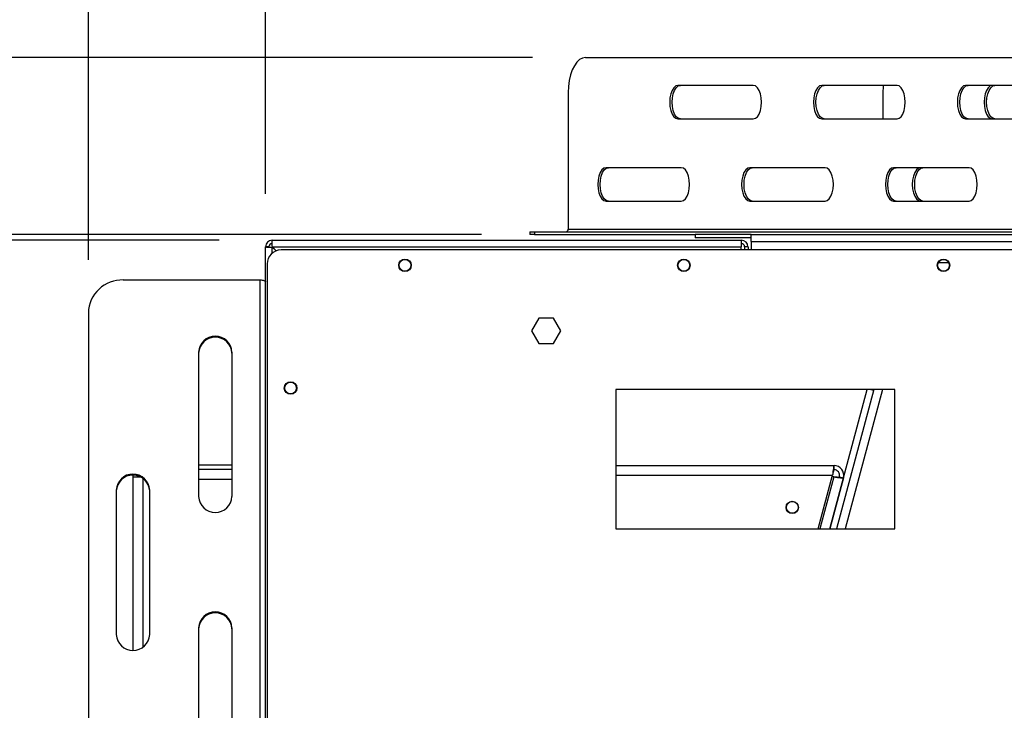
# Model space of a CAD drawing. Units: millimetres. Extents: x 4 to 248, y 4 to 250.
# Drawn here: x 50 to 69, y 41 to 54 of the extents above; entities that cross this region are included whole.
import ezdxf

# ---------------------------------------------------------------- set-up
doc = ezdxf.new("R2010")
doc.units = ezdxf.units.MM
doc.layers.add('FORMAT', color=7, linetype='Continuous')
doc.styles.add('SLDTEXTSTYLE0', font='TXT', dxfattribs={"width": 0.75})
doc.dimstyles.new('SLDDIMSTYLE0', dxfattribs={"dimtxt": 2.645833, "dimasz": 1.3, "dimexe": 0, "dimexo": 0.0625, "dimgap": 0.661458, "dimtad": 1, "dimdec": 0, "dimlfac": 19, "dimrnd": 1e-09, "dimzin": 12, "dimdsep": 46, "dimtxsty": 'SLDTEXTSTYLE0', "dimsah": 1, "dimcen": 0.09, "dimadec": 0, "dimazin": 3, "dimtfac": 1, "dimtdec": 0, "dimtofl": 0, "dimtmove": 0, "dimatfit": 3, "dimfxl": 0, "dimfrac": 2, "dimtolj": 1, "dimtzin": 12, "dimarcsym": 0})

# ---------------------------------------------------------------- blocks, each defined once
blk = doc.blocks.new('_D_9')
at = {"layer": 'FORMAT', "color": 7}
for p, q in [((53.889, 50.158), (20.598, 50.158)), ((21.598, 16.747), (21.598, 50.158)), ((13.33, 31.452), (13.33, 32.257)), ((13.33, 32.257), (17.534, 32.257)), ((17.534, 32.257), (17.534, 31.452)), ((13.33, 26.449), (13.33, 25.645)), ((17.534, 25.645), (17.534, 26.449)), ((13.33, 25.645), (17.534, 25.645)), ((57.358, 16.747), (20.598, 16.747))]:
    blk.add_line(p, q, dxfattribs=at)
for points in [[(21.598, 50.158), (21.348, 48.858), (21.848, 48.858)], [(21.598, 16.747), (21.848, 18.047), (21.348, 18.047)]]:
    blk.add_solid(points, dxfattribs=at)
at = {"layer": 'FORMAT', "color": 7, "char_height": 2.6458, "attachment_point": 1, "rotation": 90, "style": 'SLDTEXTSTYLE0'}
for s, insert in [('635mm', (18.188, 22.711)), ('25"', (14.123, 26.449))]:
    blk.add_mtext(s, dxfattribs=dict(at, insert=insert))
blk = doc.blocks.new('_D_12')
at = {"layer": 'FORMAT'}
for p, q in [((64.966, 64.421), (64.162, 64.421)), ((64.162, 64.421), (64.162, 59.482)), ((72.706, 64.421), (73.511, 64.421)), ((73.511, 64.421), (73.511, 59.482)), ((71.399, 63.875), (69.09, 60.027)), ((64.162, 59.482), (64.966, 59.482)), ((73.511, 59.482), (72.706, 59.482)), ((54.762, 51.031), (54.762, 56.417)), ((82.031, 41.91), (82.031, 56.417)), ((82.031, 55.417), (54.762, 55.417))]:
    blk.add_line(p, q, dxfattribs=at)
for points in [[(54.762, 55.417), (56.062, 55.167), (56.062, 55.667)], [(82.031, 55.417), (80.731, 55.667), (80.731, 55.167)]]:
    blk.add_solid(points, dxfattribs=at)
at = {"layer": 'FORMAT', "attachment_point": 1, "style": 'SLDTEXTSTYLE0'}
for s, insert, char_height in [('3', (68.876, 64.339), 1.852), ('20', (64.966, 63.403), 2.6458), ('"', (71.613, 63.403), 2.646), ('8', (70.245, 61.869), 1.852), ('518mm', (62.597, 58.828), 2.6458)]:
    blk.add_mtext(s, dxfattribs=dict(at, insert=insert, char_height=char_height))
blk = doc.blocks.new('_D_15')
at = {"layer": 'FORMAT'}
for p, q in [((37.451, 53.605), (37.451, 69.092)), ((28.448, 65.747), (28.448, 66.552)), ((28.448, 66.552), (33.387, 66.552)), ((33.387, 66.552), (33.387, 65.747)), ((28.994, 64.44), (32.842, 62.131)), ((28.448, 59.962), (28.448, 59.158)), ((33.387, 59.158), (33.387, 59.962)), ((28.448, 59.158), (33.387, 59.158)), ((59.8, 53.605), (36.451, 53.605)), ((37.451, 53.605), (37.451, 50.263)), ((58.837, 50.263), (36.451, 50.263))]:
    blk.add_line(p, q, dxfattribs=at)
for points in [[(37.451, 53.605), (37.201, 52.305), (37.701, 52.305)], [(37.451, 50.263), (37.701, 51.563), (37.201, 51.563)]]:
    blk.add_solid(points, dxfattribs=at)
at = {"layer": 'FORMAT', "attachment_point": 1, "rotation": 90, "style": 'SLDTEXTSTYLE0'}
for s, insert, char_height in [('64mm', (34.041, 57.592), 2.6458), ('"', (29.466, 64.654), 2.646), ('2', (31, 63.286), 1.852), ('1', (28.53, 61.917), 1.852), ('2', (29.466, 59.962), 2.646)]:
    blk.add_mtext(s, dxfattribs=dict(at, insert=insert, char_height=char_height))
blk = doc.blocks.new('_D_16')
at = {"layer": 'FORMAT'}
for p, q in [((41.135, 65.901), (40.33, 65.901)), ((40.33, 65.901), (40.33, 60.962)), ((46.919, 65.901), (47.724, 65.901)), ((47.724, 65.901), (47.724, 60.962)), ((45.612, 65.355), (43.304, 61.507)), ((40.33, 60.962), (41.135, 60.962)), ((47.724, 60.962), (46.919, 60.962)), ((51.42, 49.788), (51.42, 57.898)), ((54.762, 51.031), (54.762, 57.898)), ((51.42, 56.898), (37.79, 56.898)), ((54.762, 56.898), (51.42, 56.898))]:
    blk.add_line(p, q, dxfattribs=at)
for points in [[(51.42, 56.898), (52.72, 56.648), (52.72, 57.148)], [(54.762, 56.898), (53.462, 57.148), (53.462, 56.648)]]:
    blk.add_solid(points, dxfattribs=at)
at = {"layer": 'FORMAT', "attachment_point": 1, "style": 'SLDTEXTSTYLE0'}
for s, insert, char_height in [('1', (43.09, 65.819), 1.852), ('2', (41.135, 64.883), 2.646), ('"', (45.826, 64.883), 2.646), ('2', (44.458, 63.349), 1.852), ('64mm', (38.765, 60.308), 2.6458)]:
    blk.add_mtext(s, dxfattribs=dict(at, insert=insert, char_height=char_height))
blk = doc.blocks.new('_D_17')
at = {"layer": 'FORMAT'}
for p, q in [((86.166, 74.436), (85.361, 74.436)), ((85.361, 74.436), (85.361, 69.497)), ((96.642, 74.436), (97.447, 74.436)), ((97.447, 74.436), (97.447, 69.497)), ((93.967, 73.891), (91.658, 70.043)), ((85.361, 69.497), (86.166, 69.497)), ((97.447, 69.497), (96.642, 69.497)), ((51.42, 49.788), (51.42, 66.433)), ((112.641, 49.307), (112.641, 66.433)), ((51.42, 65.433), (112.641, 65.433))]:
    blk.add_line(p, q, dxfattribs=at)
for points in [[(51.42, 65.433), (52.72, 65.183), (52.72, 65.683)], [(112.641, 65.433), (111.341, 65.683), (111.341, 65.183)]]:
    blk.add_solid(points, dxfattribs=at)
at = {"layer": 'FORMAT', "attachment_point": 1, "style": 'SLDTEXTSTYLE0'}
for s, insert, char_height in [('13', (90.076, 74.354), 1.8521), ('45', (86.166, 73.419), 2.6458), ('"', (95.55, 73.419), 2.646), ('16', (92.813, 71.885), 1.8521), ('1163mm', (84.187, 68.844), 2.6458)]:
    blk.add_mtext(s, dxfattribs=dict(at, insert=insert, char_height=char_height))

msp = doc.modelspace()

# ---------------------------------------------------------------- linework, layer by layer
at = {"color": 7, "linetype": 'Continuous', "lineweight": 25}
for p, q in [((60.8, 53.605), (73.854, 53.605)), ((63.966, 53.079), (62.545, 53.079)), ((66.681, 53.079), (65.259, 53.079)), ((69.395, 53.079), (67.973, 53.079)), ((60.477, 52.947), (60.477, 50.368)), ((66.411, 52.947), (66.411, 52.447)), ((62.545, 52.447), (63.966, 52.447)), ((65.259, 52.447), (66.681, 52.447)), ((67.973, 52.447), (69.395, 52.447)), ((62.609, 51.526), (61.188, 51.526)), ((65.323, 51.526), (63.902, 51.526)), ((68.038, 51.526), (66.616, 51.526)), ((61.188, 50.894), (62.609, 50.894)), ((63.902, 50.894), (65.323, 50.894)), ((66.616, 50.894), (68.038, 50.894)), ((60.477, 50.368), (74.177, 50.368)), ((59.752, 50.315), (59.752, 50.263)), ((59.752, 50.315), (59.837, 50.315)), ((59.837, 50.263), (59.752, 50.263)), ((59.837, 50.315), (59.837, 50.263)), ((59.837, 50.315), (72.891, 50.315)), ((59.837, 50.263), (62.873, 50.263)), ((62.873, 50.263), (62.873, 50.2)), ((63.925, 50.263), (62.873, 50.263)), ((63.925, 50.2), (62.873, 50.2)), ((63.925, 50.263), (100.136, 50.263)), ((63.925, 50.136), (63.925, 50.263)), ((54.825, 50.031), (54.762, 50.031)), ((54.762, 22.052), (54.762, 50.031)), ((54.889, 50.158), (63.741, 50.158)), ((54.889, 50.094), (54.889, 50.158)), ((54.889, 50.027), (54.961, 49.955)), ((54.892, 50.031), (63.741, 50.031)), ((54.966, 49.957), (54.892, 50.031)), ((63.741, 50.158), (63.741, 50.031)), ((63.741, 49.973), (63.741, 50.031)), ((63.804, 50.031), (63.804, 49.973)), ((63.868, 50.031), (63.804, 50.031)), ((63.868, 50.031), (63.868, 49.973)), ((63.925, 50.136), (63.925, 49.973)), ((63.925, 50.136), (100.136, 50.136)), ((109.004, 49.973), (55.057, 49.973)), ((54.794, 49.71), (54.794, 22.079)), ((67.46, 49.736), (67.654, 49.736)), ((52.078, 49.407), (54.657, 49.407)), ((54.657, 49.407), (54.657, 23.146)), ((51.42, 48.788), (51.42, 23.765)), ((59.919, 48.686), (59.781, 48.447)), ((60.195, 48.686), (59.919, 48.686)), ((60.334, 48.447), (60.195, 48.686)), ((59.781, 48.447), (59.919, 48.208)), ((60.195, 48.208), (60.334, 48.447)), ((59.919, 48.208), (60.195, 48.208)), ((53.499, 48.045), (53.499, 45.319)), ((54.131, 45.319), (54.131, 48.045)), ((66.636, 47.342), (61.373, 47.342)), ((61.373, 47.342), (61.373, 44.71)), ((65.412, 44.71), (66.117, 47.342)), ((66.242, 47.342), (65.537, 44.71)), ((66.636, 44.71), (66.636, 47.342)), ((54.131, 45.911), (53.499, 45.911)), ((61.373, 45.905), (65.492, 45.905)), ((65.492, 45.826), (65.492, 45.905)), ((52.262, 45.723), (52.262, 45.687)), ((52.341, 45.713), (52.341, 45.687)), ((54.131, 45.832), (53.499, 45.832)), ((54.131, 45.828), (53.499, 45.828)), ((65.193, 44.71), (65.464, 45.721)), ((52.262, 45.687), (52.262, 42.421)), ((52.412, 45.687), (52.262, 45.687)), ((65.67, 45.674), (65.412, 44.71)), ((65.485, 45.694), (65.457, 45.694)), ((65.594, 45.694), (65.67, 45.674)), ((51.947, 45.443), (51.947, 42.718)), ((52.578, 42.718), (52.578, 45.443)), ((61.373, 44.71), (66.636, 44.71)), ((53.499, 42.842), (53.499, 40.117)), ((54.131, 40.117), (54.131, 42.842))]:
    msp.add_line(p, q, dxfattribs=at)
at = {"color": 8, "linetype": 'Continuous', "lineweight": 25}
for p, q in [((54.889, 49.912), (54.889, 50.027)), ((66.405, 47.342), (65.7, 44.71)), ((66.236, 47.322), (66.163, 47.342)), ((61.373, 45.721), (65.464, 45.721)), ((52.447, 45.667), (52.447, 42.477)), ((54.131, 45.644), (53.499, 45.644)), ((65.485, 45.694), (65.221, 44.71))]:
    msp.add_line(p, q, dxfattribs=at)
at = {"color": 7, "linetype": 'Continuous', "lineweight": 25, "flags": 128}
for points in [[(60.8, 53.605), (60.744, 53.595), (60.689, 53.565), (60.638, 53.517), (60.592, 53.451), (60.552, 53.37), (60.52, 53.276), (60.496, 53.172), (60.482, 53.061), (60.477, 52.947)], [(62.545, 53.079), (62.505, 53.068), (62.467, 53.036), (62.435, 52.986), (62.41, 52.921), (62.395, 52.845), (62.39, 52.763), (62.395, 52.681), (62.41, 52.605), (62.435, 52.539), (62.467, 52.489), (62.505, 52.458), (62.545, 52.447)], [(62.591, 52.447), (62.55, 52.458), (62.513, 52.489), (62.481, 52.539), (62.456, 52.605), (62.441, 52.681), (62.436, 52.763), (62.441, 52.845), (62.456, 52.921), (62.481, 52.986), (62.513, 53.036), (62.55, 53.068), (62.591, 53.079)], [(63.966, 52.447), (64.007, 52.458), (64.044, 52.489), (64.076, 52.539), (64.101, 52.605), (64.116, 52.681), (64.122, 52.763), (64.116, 52.845), (64.101, 52.921), (64.076, 52.986), (64.044, 53.036), (64.007, 53.068), (63.966, 53.079)], [(65.259, 53.079), (65.219, 53.068), (65.181, 53.036), (65.149, 52.986), (65.125, 52.921), (65.109, 52.845), (65.104, 52.763), (65.109, 52.681), (65.125, 52.605), (65.149, 52.539), (65.181, 52.489), (65.219, 52.458), (65.259, 52.447)], [(65.305, 52.447), (65.265, 52.458), (65.227, 52.489), (65.195, 52.539), (65.17, 52.605), (65.155, 52.681), (65.15, 52.763), (65.155, 52.845), (65.17, 52.921), (65.195, 52.986), (65.227, 53.036), (65.265, 53.068), (65.305, 53.079)], [(66.418, 53.079), (66.416, 53.061), (66.411, 52.947)], [(66.681, 52.447), (66.721, 52.458), (66.758, 52.489), (66.79, 52.539), (66.815, 52.605), (66.83, 52.681), (66.836, 52.763), (66.83, 52.845), (66.815, 52.921), (66.79, 52.986), (66.758, 53.036), (66.721, 53.068), (66.681, 53.079)], [(67.973, 53.079), (67.933, 53.068), (67.895, 53.036), (67.863, 52.986), (67.839, 52.921), (67.823, 52.845), (67.818, 52.763), (67.823, 52.681), (67.839, 52.605), (67.863, 52.539), (67.895, 52.489), (67.933, 52.458), (67.973, 52.447)], [(68.019, 52.447), (67.979, 52.458), (67.941, 52.489), (67.909, 52.539), (67.885, 52.605), (67.869, 52.681), (67.864, 52.763), (67.869, 52.845), (67.885, 52.921), (67.909, 52.986), (67.941, 53.036), (67.979, 53.068), (68.019, 53.079)], [(68.479, 53.079), (68.439, 53.068), (68.402, 53.036), (68.37, 52.986), (68.345, 52.921), (68.33, 52.845), (68.324, 52.763), (68.33, 52.681), (68.345, 52.605), (68.37, 52.539), (68.402, 52.489), (68.439, 52.458), (68.479, 52.447)], [(68.525, 52.447), (68.485, 52.458), (68.448, 52.489), (68.416, 52.539), (68.391, 52.605), (68.375, 52.681), (68.37, 52.763), (68.375, 52.845), (68.391, 52.921), (68.416, 52.986), (68.448, 53.036), (68.485, 53.068), (68.525, 53.079)], [(61.188, 51.526), (61.148, 51.515), (61.11, 51.484), (61.078, 51.433), (61.053, 51.368), (61.038, 51.292), (61.033, 51.21), (61.038, 51.128), (61.053, 51.052), (61.078, 50.987), (61.11, 50.937), (61.148, 50.905), (61.188, 50.894)], [(61.234, 50.894), (61.193, 50.905), (61.156, 50.937), (61.124, 50.987), (61.099, 51.052), (61.084, 51.128), (61.078, 51.21), (61.084, 51.292), (61.099, 51.368), (61.124, 51.433), (61.156, 51.484), (61.193, 51.515), (61.234, 51.526)], [(62.609, 50.894), (62.65, 50.905), (62.687, 50.937), (62.719, 50.987), (62.744, 51.052), (62.759, 51.128), (62.764, 51.21), (62.759, 51.292), (62.744, 51.368), (62.719, 51.433), (62.687, 51.484), (62.65, 51.515), (62.609, 51.526)], [(63.902, 51.526), (63.862, 51.515), (63.824, 51.484), (63.792, 51.433), (63.767, 51.368), (63.752, 51.292), (63.747, 51.21), (63.752, 51.128), (63.767, 51.052), (63.792, 50.987), (63.824, 50.937), (63.862, 50.905), (63.902, 50.894)], [(63.948, 50.894), (63.908, 50.905), (63.87, 50.937), (63.838, 50.987), (63.813, 51.052), (63.798, 51.128), (63.793, 51.21), (63.798, 51.292), (63.813, 51.368), (63.838, 51.433), (63.87, 51.484), (63.908, 51.515), (63.948, 51.526)], [(65.323, 50.894), (65.364, 50.905), (65.401, 50.937), (65.433, 50.987), (65.458, 51.052), (65.473, 51.128), (65.479, 51.21), (65.473, 51.292), (65.458, 51.368), (65.433, 51.433), (65.401, 51.484), (65.364, 51.515), (65.323, 51.526)], [(66.616, 51.526), (66.576, 51.515), (66.538, 51.484), (66.506, 51.433), (66.482, 51.368), (66.466, 51.292), (66.461, 51.21), (66.466, 51.128), (66.482, 51.052), (66.506, 50.987), (66.538, 50.937), (66.576, 50.905), (66.616, 50.894)], [(66.662, 50.894), (66.622, 50.905), (66.584, 50.937), (66.552, 50.987), (66.527, 51.052), (66.512, 51.128), (66.507, 51.21), (66.512, 51.292), (66.527, 51.368), (66.552, 51.433), (66.584, 51.484), (66.622, 51.515), (66.662, 51.526)], [(67.122, 51.526), (67.082, 51.515), (67.045, 51.484), (67.013, 51.433), (66.988, 51.368), (66.972, 51.292), (66.967, 51.21), (66.972, 51.128), (66.988, 51.052), (67.013, 50.987), (67.045, 50.937), (67.082, 50.905), (67.122, 50.894)], [(67.168, 50.894), (67.128, 50.905), (67.091, 50.937), (67.058, 50.987), (67.034, 51.052), (67.018, 51.128), (67.013, 51.21), (67.018, 51.292), (67.034, 51.368), (67.058, 51.433), (67.091, 51.484), (67.128, 51.515), (67.168, 51.526)], [(68.038, 50.894), (68.078, 50.905), (68.115, 50.937), (68.147, 50.987), (68.172, 51.052), (68.187, 51.128), (68.193, 51.21), (68.187, 51.292), (68.172, 51.368), (68.147, 51.433), (68.115, 51.484), (68.078, 51.515), (68.038, 51.526)], [(54.657, 49.407), (54.678, 49.407), (54.697, 49.405), (54.716, 49.401), (54.731, 49.397), (54.745, 49.392), (54.754, 49.385), (54.76, 49.379), (54.762, 49.372)]]:
    msp.add_lwpolyline(points, dxfattribs=at)
at = {"color": 7, "linetype": 'Continuous', "lineweight": 25}
for centre, radius in [((57.394, 49.684), 0.118), ((57.394, 49.684), 0.111), ((62.657, 49.684), 0.118), ((62.657, 49.684), 0.111), ((67.557, 49.684), 0.118), ((67.557, 49.684), 0.111), ((55.236, 47.368), 0.118), ((55.236, 47.368), 0.111), ((64.703, 45.116), 0.116), ((64.703, 45.116), 0.111)]:
    msp.add_circle(centre, radius, dxfattribs=at)
for centre, radius, start, end in [((60.427, 50.365), 0.0496, 274.2132, 3.6693), ((54.889, 50.031), 0.126, 90, 180), ((54.889, 50.031), 0.0632, 90, 180), ((63.741, 50.031), 0.126, 0, 90), ((63.741, 50.031), 0.0632, 0, 90), ((55.057, 49.71), 0.263, 90, 180), ((52.059, 48.769), 0.639, 88.2534, 178.2912), ((53.815, 48.029), 0.316, 2.7818, 177.2182), ((53.815, 48.012), 0.316, 2.7818, 177.2182), ((65.492, 45.721), 0.184, 345, 90), ((52.262, 45.428), 0.316, 2.7818, 177.2182), ((52.262, 45.41), 0.316, 2.7818, 177.2182), ((65.492, 45.721), 0.105, 345, 90), ((53.815, 45.335), 0.316, 182.7818, 357.2182), ((53.815, 42.827), 0.316, 2.7818, 177.2182), ((53.815, 42.809), 0.316, 2.7818, 177.2182), ((52.262, 42.733), 0.316, 182.7818, 357.2182)]:
    msp.add_arc(centre, radius, start, end, dxfattribs=at)
for points in [[(54.762, 50.031), (54.764, 50.031), (54.768, 50.03), (54.797, 50.029), (54.839, 50.028), (54.872, 50.028), (54.889, 50.027)], [(54.892, 50.031), (54.892, 50.048), (54.891, 50.081), (54.89, 50.123), (54.89, 50.152), (54.889, 50.156), (54.889, 50.158)], [(65.492, 45.905), (65.49, 45.903), (65.485, 45.897), (65.478, 45.855), (65.471, 45.794), (65.466, 45.745), (65.464, 45.721)], [(65.492, 45.826), (65.49, 45.825), (65.485, 45.822), (65.478, 45.797), (65.471, 45.763), (65.466, 45.735), (65.464, 45.721)], [(65.485, 45.694), (65.509, 45.69), (65.557, 45.682), (65.617, 45.673), (65.66, 45.669), (65.667, 45.672), (65.67, 45.674)], [(65.485, 45.694), (65.499, 45.693), (65.527, 45.69), (65.562, 45.688), (65.587, 45.688), (65.592, 45.692), (65.594, 45.694)]]:
    msp.add_open_spline(points, degree=3, dxfattribs=at)

# ---------------------------------------------------------------- dimensions: what is measured, and where the dimension line sits
at = {"layer": 'FORMAT'}
for base, p1, p2, angle, picture, middle in [((112.641, 65.433), (51.42, 48.788), (112.641, 48.307), 0, '_D_17', (91.404, 65.433)), ((37.451, 50.263), (60.8, 53.605), (59.837, 50.263), 90, '_D_15', (37.451, 62.855))]:
    dim = msp.add_linear_dim(base=base, p1=p1, p2=p2, angle=angle, dimstyle='SLDDIMSTYLE0', dxfattribs=at)
    dim.commit()
    dim.dimension.update_dxf_attribs({"geometry": picture, "text_midpoint": middle, "dimtype": 160})
for base, p1, p2, picture, middle in [((51.42019, 56.89757), (54.7623, 50.03121), (51.42019, 48.78792), '_D_16', (44.02683, 56.89757)), ((54.762, 55.417), (82.031, 40.91), (54.762, 50.031), '_D_12', (68.836, 55.417))]:
    dim = msp.add_linear_dim(base=base, p1=p1, p2=p2, dimstyle='SLDDIMSTYLE0', dxfattribs=at)
    dim.commit()
    dim.dimension.update_dxf_attribs({"geometry": picture, "text_midpoint": middle, "dimtype": 160})
at = {"layer": 'FORMAT', "color": 7}
dim = msp.add_linear_dim(base=(21.598, 50.158), p1=(58.358, 16.747), p2=(54.889, 50.158), angle=90, dimstyle='SLDDIMSTYLE0', dxfattribs=at)
dim.commit()
dim.dimension.update_dxf_attribs({"geometry": '_D_9', "text_midpoint": (21.598, 28.951), "dimtype": 160})

doc.saveas('drawing.dxf')
